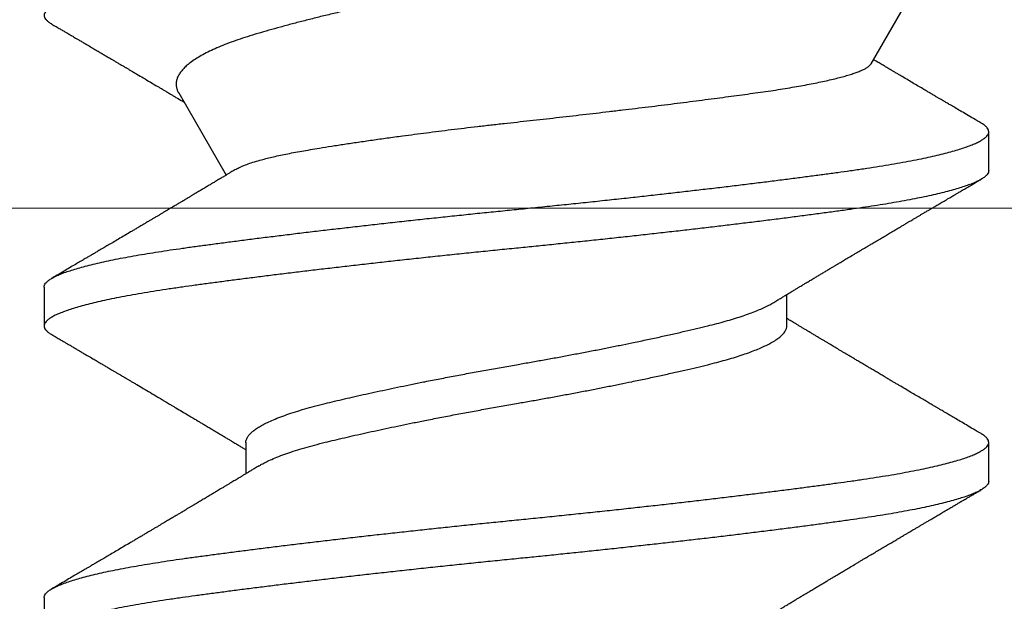
# Model space of a CAD drawing. Units: inches. Extents: x -34 to 537, y 20 to 654.
# Drawn here: x 80 to 80, y 105 to 105 of the extents above; entities that cross this region are included whole.
import ezdxf

# ---------------------------------------------------------------- set-up
doc = ezdxf.new("R2010")
doc.units = ezdxf.units.IN
doc.header["$LTSCALE"] = 0.5
doc.header["$MEASUREMENT"] = 0
doc.header["$PDSIZE"] = 1
doc.layers.get('Defpoints').update_dxf_attribs({"color": 251})
doc.layers.add('FHC ALUMINUM', color=1, linetype='Continuous')
doc.layers.add('FHC FASTENER', color=251, linetype='Continuous')
doc.styles.get("Standard").update_dxf_attribs({"font": 'arial.ttf'})
doc.dimstyles.get("Standard").update_dxf_attribs({"dimtxt": 0.18, "dimasz": 0.18, "dimexe": 0.18, "dimexo": 0.0625, "dimgap": 0.09, "dimtad": 0, "dimtih": 1, "dimtoh": 1, "dimdec": 4, "dimzin": 0, "dimdsep": 46, "dimtxsty": 'Standard', "dimcen": 0.09, "dimadec": 0, "dimazin": 0, "dimtfac": 1, "dimtdec": 4, "dimtofl": 0, "dimtmove": 0, "dimatfit": 3, "dimfxl": 1, "dimtolj": 1, "dimtzin": 0, "dimarcsym": 0})

# ---------------------------------------------------------------- blocks, each defined once
blk = doc.blocks.new('10X34PPHSMS')
for p, q in [((0.04102, 0.07132), (0.00111, 0.09436)), ((0.0625, 0.095), (0.05469, 0.095)), ((0.125, 0.095), (0.11719, 0.095)), ((0.09375, 0.05441), (0.08743, 0.05441)), ((0.11719, -0.05441), (0.12351, -0.05441)), ((0.04688, -0.06793), (0.06341, -0.05839)), ((0.08594, -0.095), (0.09375, -0.095)), ((0.14844, -0.095), (0.15625, -0.095))]:
    blk.add_line(p, q)
for points, knots in [([(0, 0.095), (0.00013, 0.09499), (0.00038, 0.09496), (0.00077, 0.09471), (0.00117, 0.09433), (0.00157, 0.09378), (0.00199, 0.09307), (0.00239, 0.09221), (0.0028, 0.09122), (0.00319, 0.09011), (0.00359, 0.08886), (0.00399, 0.08748), (0.00439, 0.08596), (0.00479, 0.0843), (0.00519, 0.08253), (0.00558, 0.08063), (0.00597, 0.07861), (0.00636, 0.0765), (0.00673, 0.0743), (0.0071, 0.07202), (0.00746, 0.06965), (0.00782, 0.06713), (0.00819, 0.06443), (0.00858, 0.06156), (0.00898, 0.05856), (0.00939, 0.05545), (0.0098, 0.05223), (0.01021, 0.04898), (0.01061, 0.0457), (0.01101, 0.0424), (0.01141, 0.03904), (0.01181, 0.03561), (0.01221, 0.03214), (0.0126, 0.02861), (0.013, 0.02505), (0.0134, 0.02146), (0.01379, 0.01784), (0.01417, 0.01424), (0.01454, 0.01065), (0.01491, 0.00709), (0.01527, 0.00354), (0.01563, -0.00009), (0.01601, -0.00382), (0.0164, -0.00766), (0.01679, -0.01151), (0.0172, -0.01536), (0.01761, -0.0192), (0.01802, -0.02295), (0.01842, -0.0266), (0.01882, -0.03015), (0.01922, -0.03366), (0.01962, -0.03711), (0.02002, -0.04051), (0.02042, -0.04384), (0.02081, -0.0471), (0.02121, -0.05029), (0.0216, -0.05338), (0.02198, -0.05637), (0.02236, -0.05924), (0.02272, -0.06199), (0.02308, -0.06464), (0.02345, -0.06726), (0.02382, -0.06984), (0.02421, -0.07239), (0.02461, -0.07484), (0.02501, -0.07717), (0.02542, -0.07938), (0.02583, -0.08143), (0.02623, -0.08332), (0.02663, -0.08504), (0.02703, -0.08663), (0.02743, -0.0881), (0.02783, -0.08943), (0.02823, -0.09061), (0.02863, -0.09166), (0.02902, -0.09257), (0.02941, -0.09333), (0.02979, -0.09395), (0.03017, -0.09442), (0.03054, -0.09476), (0.0309, -0.09496), (0.03126, -0.09502), (0.03163, -0.09495), (0.03202, -0.09472), (0.03242, -0.09432), (0.03275, -0.0939), (0.03294, -0.09355), (0.033, -0.09345)], [0, 0, 0, 0, 0.012084, 0.024258, 0.03651, 0.048833, 0.061216, 0.073648, 0.085406, 0.09719, 0.10899, 0.120797, 0.132602, 0.144396, 0.15617, 0.167914, 0.179619, 0.191277, 0.202672, 0.214006, 0.22527, 0.236457, 0.248542, 0.260715, 0.272968, 0.285291, 0.297673, 0.310106, 0.321863, 0.333647, 0.345447, 0.357254, 0.36906, 0.380854, 0.392627, 0.404371, 0.416076, 0.427734, 0.43913, 0.450463, 0.461727, 0.472915, 0.484999, 0.497172, 0.509425, 0.521748, 0.534131, 0.546563, 0.558321, 0.570104, 0.581904, 0.593712, 0.605517, 0.617311, 0.629085, 0.640829, 0.652534, 0.664192, 0.675587, 0.686921, 0.698185, 0.709372, 0.721457, 0.73363, 0.745883, 0.758205, 0.770588, 0.78302, 0.794778, 0.806562, 0.818362, 0.830169, 0.841974, 0.853768, 0.865542, 0.877286, 0.888991, 0.900649, 0.912045, 0.923378, 0.934642, 0.94583, 0.957914, 0.970087, 0.98234, 0.994663, 1, 1, 1, 1]), ([(0.05294, 0.09347), (0.05263, 0.09295), (0.05205, 0.09196), (0.05123, 0.09056), (0.0505, 0.08932), (0.04986, 0.08824), (0.04932, 0.08731), (0.04889, 0.08658), (0.04857, 0.08603), (0.04833, 0.08563), (0.04814, 0.0853), (0.04798, 0.08503), (0.04783, 0.08478), (0.04765, 0.08447), (0.04738, 0.08402), (0.04701, 0.08338), (0.04654, 0.0826), (0.046, 0.08168), (0.04541, 0.08067), (0.04478, 0.0796), (0.04411, 0.07847), (0.04353, 0.0775), (0.04306, 0.0767), (0.04273, 0.07614), (0.04244, 0.07564), (0.04219, 0.07523), (0.04198, 0.07486), (0.04173, 0.07444), (0.04138, 0.07386), (0.04095, 0.07313), (0.04053, 0.07243), (0.04027, 0.07198), (0.04017, 0.07181)], [0, 0, 0, 0, 0.071857, 0.136418, 0.193691, 0.243685, 0.286405, 0.321856, 0.344615, 0.362891, 0.377213, 0.389856, 0.401083, 0.410893, 0.433585, 0.463063, 0.499326, 0.542265, 0.590096, 0.638565, 0.690722, 0.746563, 0.774164, 0.801214, 0.824288, 0.843223, 0.858021, 0.875307, 0.901695, 0.938411, 0.976112, 1, 1, 1, 1]), ([(0.08594, -0.095), (0.08581, -0.09499), (0.08556, -0.09496), (0.08517, -0.09471), (0.08477, -0.09433), (0.08436, -0.09378), (0.08395, -0.09307), (0.08354, -0.09221), (0.08314, -0.09122), (0.08274, -0.09011), (0.08234, -0.08886), (0.08194, -0.08748), (0.08154, -0.08596), (0.08115, -0.0843), (0.08075, -0.08253), (0.08035, -0.08063), (0.07996, -0.07861), (0.07958, -0.0765), (0.07921, -0.0743), (0.07884, -0.07202), (0.07848, -0.06965), (0.07812, -0.06716), (0.07776, -0.06456), (0.07739, -0.06181), (0.07701, -0.05896), (0.07662, -0.05599), (0.07623, -0.05293), (0.07583, -0.04976), (0.07543, -0.04651), (0.07502, -0.04317), (0.07462, -0.03978), (0.07422, -0.03635), (0.07382, -0.03288), (0.07342, -0.02937), (0.07302, -0.02579), (0.07262, -0.02215), (0.07222, -0.01847), (0.07183, -0.01477), (0.07144, -0.01107), (0.07105, -0.00737), (0.07068, -0.00368), (0.07031, 0.00005), (0.06993, 0.00382), (0.06954, 0.00766), (0.06914, 0.01151), (0.06874, 0.01536), (0.06833, 0.0192), (0.06792, 0.02295), (0.06752, 0.0266), (0.06712, 0.03015), (0.06672, 0.03366), (0.06632, 0.03711), (0.06592, 0.04051), (0.06552, 0.04384), (0.06512, 0.0471), (0.06473, 0.05029), (0.06434, 0.05338), (0.06396, 0.05637), (0.06358, 0.05924), (0.06321, 0.06199), (0.06285, 0.06464), (0.06249, 0.06726), (0.06212, 0.06984), (0.06173, 0.07239), (0.06133, 0.07484), (0.06093, 0.07717), (0.06051, 0.07938), (0.06011, 0.08143), (0.0597, 0.08332), (0.05931, 0.08504), (0.05891, 0.08663), (0.05851, 0.0881), (0.05811, 0.08943), (0.05771, 0.09061), (0.05731, 0.09166), (0.05692, 0.09257), (0.05653, 0.09333), (0.05614, 0.09395), (0.05577, 0.09442), (0.0554, 0.09476), (0.05504, 0.09496), (0.05468, 0.09502), (0.05431, 0.09495), (0.05392, 0.09472), (0.05352, 0.09432), (0.05319, 0.0939), (0.05299, 0.09355), (0.05294, 0.09345)], [0, 0, 0, 0, 0.012084, 0.024258, 0.03651, 0.048833, 0.061216, 0.073648, 0.085406, 0.097189, 0.10899, 0.120797, 0.132602, 0.144396, 0.15617, 0.167914, 0.179619, 0.191277, 0.202672, 0.214006, 0.22527, 0.236457, 0.248017, 0.259658, 0.271373, 0.283154, 0.295031, 0.306955, 0.318918, 0.33091, 0.342921, 0.354727, 0.366534, 0.37833, 0.390109, 0.402099, 0.414051, 0.425955, 0.437802, 0.449583, 0.46129, 0.472914, 0.484998, 0.497172, 0.509424, 0.521747, 0.53413, 0.546562, 0.55832, 0.570104, 0.581904, 0.593711, 0.605516, 0.61731, 0.629084, 0.640828, 0.652533, 0.664191, 0.675586, 0.68692, 0.698184, 0.709371, 0.721456, 0.733629, 0.745882, 0.758204, 0.770587, 0.783019, 0.794777, 0.806561, 0.818361, 0.830168, 0.841973, 0.853767, 0.865541, 0.877285, 0.88899, 0.900648, 0.912043, 0.923377, 0.934641, 0.945828, 0.957913, 0.970086, 0.982339, 0.994661, 1, 1, 1, 1]), ([(0.0625, 0.095), (0.06263, 0.09499), (0.06288, 0.09496), (0.06327, 0.09471), (0.06367, 0.09433), (0.06407, 0.09378), (0.06449, 0.09307), (0.06489, 0.09221), (0.0653, 0.09122), (0.06569, 0.09011), (0.06609, 0.08886), (0.06649, 0.08748), (0.06689, 0.08596), (0.06729, 0.0843), (0.06769, 0.08253), (0.06808, 0.08063), (0.06847, 0.07861), (0.06886, 0.0765), (0.06923, 0.0743), (0.0696, 0.07202), (0.06996, 0.06965), (0.07032, 0.06713), (0.07069, 0.06443), (0.07108, 0.06156), (0.07148, 0.05856), (0.07189, 0.05545), (0.0723, 0.05223), (0.07271, 0.04898), (0.07311, 0.0457), (0.07351, 0.0424), (0.07391, 0.03904), (0.07431, 0.03561), (0.07471, 0.03214), (0.0751, 0.02861), (0.0755, 0.02505), (0.0759, 0.02146), (0.07629, 0.01784), (0.07667, 0.01424), (0.07704, 0.01065), (0.07741, 0.00709), (0.07777, 0.00354), (0.07813, -0.00009), (0.07851, -0.00382), (0.0789, -0.00766), (0.07929, -0.01151), (0.0797, -0.01536), (0.08011, -0.0192), (0.08052, -0.02295), (0.08092, -0.0266), (0.08132, -0.03015), (0.08172, -0.03366), (0.08212, -0.03711), (0.08252, -0.04051), (0.08292, -0.04384), (0.08331, -0.0471), (0.08371, -0.05029), (0.0841, -0.05338), (0.08448, -0.05637), (0.08486, -0.05924), (0.08522, -0.06199), (0.08558, -0.06464), (0.08595, -0.06726), (0.08632, -0.06984), (0.08671, -0.07239), (0.08711, -0.07484), (0.08751, -0.07717), (0.08792, -0.07938), (0.08833, -0.08143), (0.08873, -0.08332), (0.08913, -0.08504), (0.08953, -0.08663), (0.08993, -0.0881), (0.09033, -0.08943), (0.09073, -0.09061), (0.09113, -0.09166), (0.09152, -0.09257), (0.09191, -0.09333), (0.09229, -0.09395), (0.09267, -0.09442), (0.09304, -0.09476), (0.0934, -0.09496), (0.09376, -0.09502), (0.09413, -0.09495), (0.09452, -0.09472), (0.09492, -0.09432), (0.09525, -0.0939), (0.09544, -0.09355), (0.0955, -0.09345)], [0, 0, 0, 0, 0.012084, 0.024258, 0.03651, 0.048833, 0.061216, 0.073648, 0.085406, 0.09719, 0.10899, 0.120797, 0.132602, 0.144396, 0.15617, 0.167914, 0.179619, 0.191277, 0.202672, 0.214006, 0.22527, 0.236457, 0.248542, 0.260715, 0.272968, 0.285291, 0.297673, 0.310106, 0.321863, 0.333647, 0.345447, 0.357254, 0.36906, 0.380854, 0.392627, 0.404371, 0.416076, 0.427734, 0.43913, 0.450463, 0.461727, 0.472915, 0.484999, 0.497172, 0.509425, 0.521748, 0.534131, 0.546563, 0.558321, 0.570104, 0.581904, 0.593712, 0.605517, 0.617311, 0.629085, 0.640829, 0.652534, 0.664192, 0.675587, 0.686921, 0.698185, 0.709372, 0.721457, 0.73363, 0.745883, 0.758205, 0.770588, 0.78302, 0.794778, 0.806562, 0.818362, 0.830169, 0.841974, 0.853768, 0.865542, 0.877286, 0.888991, 0.900649, 0.912045, 0.923378, 0.934642, 0.94583, 0.957914, 0.970087, 0.98234, 0.994663, 1, 1, 1, 1]), ([(0.08903, 0.05176), (0.08887, 0.05203), (0.08856, 0.05254), (0.08813, 0.05326), (0.08772, 0.05392), (0.08732, 0.05459), (0.0869, 0.05528), (0.0865, 0.05595), (0.08615, 0.05653), (0.08586, 0.057), (0.08564, 0.05738), (0.08544, 0.05771), (0.08522, 0.05807), (0.08492, 0.05858), (0.08452, 0.05923), (0.08408, 0.05997), (0.08366, 0.06066), (0.08327, 0.06132), (0.08288, 0.06197), (0.08249, 0.06262), (0.08212, 0.06324), (0.08176, 0.06385), (0.08138, 0.06449), (0.08095, 0.0652), (0.08046, 0.06602), (0.07991, 0.06695), (0.07939, 0.06782), (0.07894, 0.06859), (0.07858, 0.06919), (0.07825, 0.06973), (0.07798, 0.07019), (0.07778, 0.07053), (0.07763, 0.07079), (0.07748, 0.07103), (0.07731, 0.07133), (0.07708, 0.0717), (0.07673, 0.07229), (0.07628, 0.07306), (0.07574, 0.07397), (0.07522, 0.07484), (0.07473, 0.07568), (0.07426, 0.07647), (0.07384, 0.07718), (0.07349, 0.07778), (0.07322, 0.07823), (0.07303, 0.07855), (0.0729, 0.07877), (0.07275, 0.07902), (0.07256, 0.07935), (0.0723, 0.07979), (0.07199, 0.08031), (0.07168, 0.08084), (0.07137, 0.08136), (0.07105, 0.0819), (0.07072, 0.08247), (0.07036, 0.08308), (0.06999, 0.08371), (0.06958, 0.0844), (0.06912, 0.08518), (0.06862, 0.08604), (0.0681, 0.08691), (0.06762, 0.08772), (0.06722, 0.08841), (0.0669, 0.08896), (0.06668, 0.08933), (0.06652, 0.08959), (0.06639, 0.08982), (0.0662, 0.09014), (0.06594, 0.09058), (0.06562, 0.09114), (0.06522, 0.09181), (0.06476, 0.0926), (0.06443, 0.09316), (0.06425, 0.09347)], [0, 0, 0, 0, 0.0196784, 0.0366981, 0.0519645, 0.0679174, 0.0846918, 0.1022889, 0.1157649, 0.1270802, 0.1361919, 0.1431315, 0.1510627, 0.1616961, 0.1799814, 0.1983949, 0.2148105, 0.2298646, 0.2455659, 0.2619686, 0.2764905, 0.2903906, 0.3055174, 0.3225768, 0.3419669, 0.3643444, 0.3897235, 0.404336, 0.4195184, 0.4328586, 0.4437818, 0.4522861, 0.4572734, 0.4625733, 0.4697114, 0.4786885, 0.4894378, 0.512045, 0.5338016, 0.5547063, 0.5747579, 0.5939553, 0.6113506, 0.6258039, 0.6373105, 0.6436427, 0.6485131, 0.6535766, 0.6614772, 0.6722503, 0.6853891, 0.6984498, 0.7107153, 0.7221851, 0.7376579, 0.7514683, 0.7660652, 0.7826467, 0.8012142, 0.8217689, 0.8443124, 0.8637915, 0.880127, 0.8932909, 0.9032816, 0.9070872, 0.9119583, 0.9196286, 0.9300987, 0.9433696, 0.9594425, 0.9783187, 1, 1, 1, 1]), ([(0.11544, 0.09347), (0.11513, 0.09295), (0.11455, 0.09196), (0.11373, 0.09056), (0.113, 0.08932), (0.11236, 0.08824), (0.11182, 0.08731), (0.11139, 0.08658), (0.11107, 0.08603), (0.11083, 0.08563), (0.11064, 0.0853), (0.11048, 0.08503), (0.11033, 0.08478), (0.11015, 0.08447), (0.10988, 0.08402), (0.10951, 0.08338), (0.10904, 0.0826), (0.1085, 0.08168), (0.10791, 0.08067), (0.10728, 0.0796), (0.10661, 0.07847), (0.10603, 0.0775), (0.10556, 0.0767), (0.10523, 0.07614), (0.10494, 0.07564), (0.10469, 0.07523), (0.10448, 0.07486), (0.10423, 0.07444), (0.10388, 0.07386), (0.10345, 0.07313), (0.10298, 0.07234), (0.10251, 0.07155), (0.10203, 0.07074), (0.10154, 0.06991), (0.10105, 0.06909), (0.10061, 0.06835), (0.10029, 0.06781), (0.10008, 0.06745), (0.09995, 0.06724), (0.09984, 0.06706), (0.09975, 0.0669), (0.09965, 0.06673), (0.09952, 0.06652), (0.09934, 0.06621), (0.09908, 0.06578), (0.09878, 0.06527), (0.09847, 0.06475), (0.09817, 0.06426), (0.0979, 0.0638), (0.0976, 0.0633), (0.09728, 0.06277), (0.09695, 0.06222), (0.09664, 0.0617), (0.09635, 0.06121), (0.09604, 0.06069), (0.0957, 0.06013), (0.09534, 0.05952), (0.09498, 0.05893), (0.09465, 0.05837), (0.09434, 0.05786), (0.09403, 0.05734), (0.09371, 0.05681), (0.09338, 0.05626), (0.09307, 0.05575), (0.09284, 0.05538), (0.09269, 0.05512), (0.09257, 0.05492), (0.09243, 0.05468), (0.09232, 0.0545), (0.09226, 0.05441)], [0, 0, 0, 0, 0.039773, 0.075507, 0.107208, 0.13488, 0.158526, 0.178148, 0.190745, 0.20086, 0.208788, 0.215786, 0.222, 0.22743, 0.23999, 0.256306, 0.276378, 0.300145, 0.326619, 0.353447, 0.382316, 0.413224, 0.428501, 0.443473, 0.456244, 0.466725, 0.474916, 0.484484, 0.49909, 0.519412, 0.540279, 0.560421, 0.579838, 0.602452, 0.623997, 0.64334, 0.65931, 0.665384, 0.670779, 0.675495, 0.679532, 0.683017, 0.688086, 0.695505, 0.707128, 0.72111, 0.734536, 0.747157, 0.758975, 0.769989, 0.785676, 0.799675, 0.812571, 0.825581, 0.837618, 0.852067, 0.869014, 0.884401, 0.897642, 0.911913, 0.92392, 0.937587, 0.95281, 0.966405, 0.976862, 0.981806, 0.985976, 0.992455, 1, 1, 1, 1]), ([(0.14844, -0.095), (0.14831, -0.09499), (0.14806, -0.09496), (0.14767, -0.09471), (0.14727, -0.09433), (0.14686, -0.09378), (0.14645, -0.09307), (0.14604, -0.09221), (0.14564, -0.09122), (0.14524, -0.09011), (0.14484, -0.08886), (0.14444, -0.08748), (0.14404, -0.08596), (0.14365, -0.0843), (0.14325, -0.08253), (0.14285, -0.08063), (0.14246, -0.07861), (0.14208, -0.0765), (0.14171, -0.0743), (0.14134, -0.07202), (0.14098, -0.06965), (0.14062, -0.06716), (0.14026, -0.06456), (0.13989, -0.06181), (0.13951, -0.05896), (0.13912, -0.05599), (0.13873, -0.05293), (0.13833, -0.04976), (0.13793, -0.04651), (0.13752, -0.04317), (0.13712, -0.03978), (0.13672, -0.03635), (0.13632, -0.03288), (0.13592, -0.02937), (0.13552, -0.02579), (0.13512, -0.02215), (0.13472, -0.01847), (0.13433, -0.01477), (0.13394, -0.01107), (0.13355, -0.00737), (0.13318, -0.00368), (0.13281, 0.00005), (0.13243, 0.00382), (0.13204, 0.00766), (0.13164, 0.01151), (0.13124, 0.01536), (0.13083, 0.0192), (0.13042, 0.02295), (0.13002, 0.0266), (0.12962, 0.03015), (0.12922, 0.03366), (0.12882, 0.03711), (0.12842, 0.04051), (0.12802, 0.04384), (0.12762, 0.0471), (0.12723, 0.05029), (0.12684, 0.05338), (0.12646, 0.05637), (0.12608, 0.05924), (0.12571, 0.06199), (0.12535, 0.06464), (0.12499, 0.06726), (0.12462, 0.06984), (0.12423, 0.07239), (0.12383, 0.07484), (0.12343, 0.07717), (0.12301, 0.07938), (0.12261, 0.08143), (0.1222, 0.08332), (0.12181, 0.08504), (0.12141, 0.08663), (0.12101, 0.0881), (0.12061, 0.08943), (0.12021, 0.09061), (0.11981, 0.09166), (0.11942, 0.09257), (0.11903, 0.09333), (0.11864, 0.09395), (0.11827, 0.09442), (0.1179, 0.09476), (0.11754, 0.09496), (0.11718, 0.09502), (0.11681, 0.09495), (0.11642, 0.09472), (0.11602, 0.09432), (0.11569, 0.0939), (0.11549, 0.09355), (0.11544, 0.09345)], [0, 0, 0, 0, 0.012084, 0.024258, 0.03651, 0.048833, 0.061216, 0.073648, 0.085406, 0.097189, 0.10899, 0.120797, 0.132602, 0.144396, 0.15617, 0.167914, 0.179619, 0.191277, 0.202672, 0.214006, 0.22527, 0.236457, 0.248017, 0.259658, 0.271373, 0.283154, 0.295031, 0.306955, 0.318918, 0.33091, 0.342921, 0.354727, 0.366534, 0.37833, 0.390109, 0.402099, 0.414051, 0.425955, 0.437802, 0.449583, 0.46129, 0.472914, 0.484998, 0.497172, 0.509424, 0.521747, 0.53413, 0.546562, 0.55832, 0.570104, 0.581904, 0.593711, 0.605516, 0.61731, 0.629084, 0.640828, 0.652533, 0.664191, 0.675586, 0.68692, 0.698184, 0.709371, 0.721456, 0.733629, 0.745882, 0.758204, 0.770587, 0.783019, 0.794777, 0.806561, 0.818361, 0.830168, 0.841973, 0.853767, 0.865541, 0.877285, 0.88899, 0.900648, 0.912043, 0.923377, 0.934641, 0.945828, 0.957913, 0.970086, 0.982339, 0.994661, 1, 1, 1, 1]), ([(0.125, 0.095), (0.12513, 0.09499), (0.12538, 0.09496), (0.12577, 0.09471), (0.12617, 0.09433), (0.12657, 0.09378), (0.12699, 0.09307), (0.12739, 0.09221), (0.1278, 0.09122), (0.12819, 0.09011), (0.12859, 0.08886), (0.12899, 0.08748), (0.12939, 0.08596), (0.12979, 0.0843), (0.13019, 0.08253), (0.13058, 0.08063), (0.13097, 0.07861), (0.13136, 0.0765), (0.13173, 0.0743), (0.1321, 0.07202), (0.13246, 0.06965), (0.13282, 0.06713), (0.13319, 0.06443), (0.13358, 0.06156), (0.13398, 0.05856), (0.13439, 0.05545), (0.1348, 0.05223), (0.13521, 0.04898), (0.13561, 0.0457), (0.13601, 0.0424), (0.13641, 0.03904), (0.13681, 0.03561), (0.13721, 0.03214), (0.1376, 0.02861), (0.138, 0.02505), (0.1384, 0.02146), (0.13879, 0.01784), (0.13917, 0.01424), (0.13954, 0.01065), (0.13991, 0.00709), (0.14027, 0.00354), (0.14063, -0.00009), (0.14101, -0.00382), (0.1414, -0.00766), (0.14179, -0.01151), (0.1422, -0.01536), (0.14261, -0.0192), (0.14302, -0.02295), (0.14342, -0.0266), (0.14382, -0.03015), (0.14422, -0.03366), (0.14462, -0.03711), (0.14502, -0.04051), (0.14542, -0.04384), (0.14581, -0.0471), (0.14621, -0.05029), (0.1466, -0.05338), (0.14698, -0.05637), (0.14736, -0.05924), (0.14772, -0.06199), (0.14808, -0.06464), (0.14845, -0.06726), (0.14882, -0.06984), (0.14921, -0.07239), (0.14961, -0.07484), (0.15001, -0.07717), (0.15042, -0.07938), (0.15083, -0.08143), (0.15123, -0.08332), (0.15163, -0.08504), (0.15203, -0.08663), (0.15243, -0.0881), (0.15283, -0.08943), (0.15323, -0.09061), (0.15363, -0.09166), (0.15402, -0.09257), (0.15441, -0.09333), (0.15479, -0.09395), (0.15517, -0.09442), (0.15554, -0.09476), (0.1559, -0.09496), (0.15626, -0.09502), (0.15663, -0.09495), (0.15702, -0.09472), (0.15742, -0.09432), (0.15775, -0.0939), (0.15794, -0.09355), (0.158, -0.09345)], [0, 0, 0, 0, 0.012084, 0.024258, 0.03651, 0.048833, 0.061216, 0.073648, 0.085406, 0.09719, 0.10899, 0.120797, 0.132602, 0.144396, 0.15617, 0.167914, 0.179619, 0.191277, 0.202672, 0.214006, 0.22527, 0.236457, 0.248542, 0.260715, 0.272968, 0.285291, 0.297673, 0.310106, 0.321863, 0.333647, 0.345447, 0.357254, 0.36906, 0.380854, 0.392627, 0.404371, 0.416076, 0.427734, 0.43913, 0.450463, 0.461727, 0.472915, 0.484999, 0.497172, 0.509425, 0.521748, 0.534131, 0.546563, 0.558321, 0.570104, 0.581904, 0.593712, 0.605517, 0.617311, 0.629085, 0.640829, 0.652534, 0.664192, 0.675587, 0.686921, 0.698185, 0.709372, 0.721457, 0.73363, 0.745883, 0.758205, 0.770588, 0.78302, 0.794778, 0.806562, 0.818362, 0.830169, 0.841974, 0.853768, 0.865542, 0.877286, 0.888991, 0.900649, 0.912045, 0.923378, 0.934642, 0.94583, 0.957914, 0.970087, 0.98234, 0.994663, 1, 1, 1, 1]), ([(0.15153, 0.05176), (0.15137, 0.05203), (0.15106, 0.05254), (0.15063, 0.05326), (0.15022, 0.05392), (0.14982, 0.05459), (0.1494, 0.05528), (0.149, 0.05595), (0.14865, 0.05653), (0.14836, 0.057), (0.14814, 0.05738), (0.14794, 0.05771), (0.14772, 0.05807), (0.14742, 0.05858), (0.14702, 0.05923), (0.14658, 0.05997), (0.14616, 0.06066), (0.14577, 0.06132), (0.14538, 0.06197), (0.14499, 0.06262), (0.14462, 0.06324), (0.14426, 0.06385), (0.14388, 0.06449), (0.14345, 0.0652), (0.14296, 0.06602), (0.14241, 0.06695), (0.14189, 0.06782), (0.14144, 0.06859), (0.14108, 0.06919), (0.14075, 0.06973), (0.14048, 0.07019), (0.14028, 0.07053), (0.14013, 0.07079), (0.13998, 0.07103), (0.13981, 0.07133), (0.13958, 0.0717), (0.13923, 0.07229), (0.13878, 0.07306), (0.13824, 0.07397), (0.13772, 0.07484), (0.13723, 0.07568), (0.13676, 0.07647), (0.13634, 0.07718), (0.13599, 0.07778), (0.13572, 0.07823), (0.13553, 0.07855), (0.1354, 0.07877), (0.13525, 0.07902), (0.13506, 0.07935), (0.1348, 0.07979), (0.13449, 0.08031), (0.13418, 0.08084), (0.13387, 0.08136), (0.13355, 0.0819), (0.13322, 0.08247), (0.13286, 0.08308), (0.13249, 0.08371), (0.13208, 0.0844), (0.13162, 0.08518), (0.13112, 0.08604), (0.1306, 0.08691), (0.13012, 0.08772), (0.12972, 0.08841), (0.1294, 0.08896), (0.12918, 0.08933), (0.12902, 0.08959), (0.12889, 0.08982), (0.1287, 0.09014), (0.12844, 0.09058), (0.12812, 0.09114), (0.12772, 0.09181), (0.12726, 0.0926), (0.12693, 0.09316), (0.12675, 0.09347)], [0, 0, 0, 0, 0.019678, 0.036698, 0.051964, 0.067917, 0.084692, 0.102289, 0.115765, 0.12708, 0.136192, 0.143131, 0.151063, 0.161696, 0.179981, 0.198395, 0.214811, 0.229865, 0.245566, 0.261969, 0.27649, 0.290391, 0.305517, 0.322577, 0.341967, 0.364344, 0.389723, 0.404336, 0.419518, 0.432859, 0.443782, 0.452286, 0.457273, 0.462573, 0.469711, 0.478689, 0.489438, 0.512045, 0.533802, 0.554706, 0.574758, 0.593955, 0.611351, 0.625804, 0.63731, 0.643643, 0.648513, 0.653577, 0.661477, 0.67225, 0.685389, 0.69845, 0.710715, 0.722185, 0.737658, 0.751468, 0.766065, 0.782647, 0.801214, 0.821769, 0.844312, 0.863792, 0.880127, 0.893291, 0.903282, 0.907087, 0.911958, 0.919629, 0.930099, 0.94337, 0.959442, 0.978319, 1, 1, 1, 1]), ([(0.00267, 0.09189), (0.00283, 0.09162), (0.00316, 0.09104), (0.00369, 0.09), (0.00427, 0.08874), (0.00487, 0.08729), (0.00551, 0.08564), (0.00614, 0.08385), (0.00679, 0.0819), (0.00744, 0.07979), (0.0081, 0.07752), (0.00876, 0.0751), (0.00941, 0.07258), (0.01005, 0.06995), (0.01068, 0.06724), (0.0113, 0.0644), (0.01192, 0.06143), (0.01256, 0.05832), (0.01321, 0.05507), (0.01388, 0.05171), (0.01455, 0.04834), (0.0152, 0.04497), (0.01585, 0.04162), (0.0165, 0.0382), (0.01716, 0.03469), (0.01784, 0.0311), (0.01852, 0.02743), (0.0192, 0.02371), (0.01988, 0.02003), (0.02053, 0.01642), (0.02117, 0.01287), (0.0218, 0.0093), (0.02244, 0.0057), (0.02308, 0.00207), (0.02371, -0.00158), (0.02436, -0.00522), (0.02501, -0.00876), (0.02566, -0.0122), (0.0263, -0.01553), (0.02695, -0.01883), (0.02762, -0.0221), (0.0283, -0.02534), (0.029, -0.02854), (0.0297, -0.03167), (0.03038, -0.03464), (0.03104, -0.03743), (0.03168, -0.04005), (0.03233, -0.0426), (0.03297, -0.04508), (0.03362, -0.04748), (0.03427, -0.0498), (0.03491, -0.05202), (0.03554, -0.0541), (0.03618, -0.05603), (0.03682, -0.05781), (0.03747, -0.05947), (0.03814, -0.06102), (0.03883, -0.06243), (0.03953, -0.06372), (0.04024, -0.06486), (0.04093, -0.06581), (0.0416, -0.06659), (0.04224, -0.06721), (0.04288, -0.06771), (0.04353, -0.06809), (0.04419, -0.06834), (0.04485, -0.06846), (0.0455, -0.06844), (0.04615, -0.06828), (0.0466, -0.06811), (0.04684, -0.06795), (0.04688, -0.06793)], [0, 0, 0, 0, 0.01191, 0.026111, 0.040312, 0.056169, 0.072026, 0.087993, 0.10396, 0.120272, 0.136584, 0.153015, 0.169446, 0.185347, 0.201247, 0.217259, 0.23327, 0.249655, 0.266041, 0.282568, 0.299095, 0.314354, 0.329612, 0.344984, 0.360355, 0.376085, 0.391815, 0.407669, 0.423523, 0.438296, 0.45307, 0.467946, 0.482822, 0.498029, 0.513236, 0.528566, 0.543895, 0.558311, 0.572726, 0.587254, 0.601782, 0.616665, 0.631548, 0.646555, 0.661561, 0.675204, 0.688848, 0.702586, 0.716324, 0.73036, 0.744397, 0.758538, 0.772678, 0.786249, 0.799821, 0.813504, 0.827188, 0.841225, 0.855263, 0.869423, 0.883584, 0.896094, 0.908605, 0.921203, 0.9338, 0.946669, 0.959538, 0.972501, 0.985464, 0.99802, 1, 1, 1, 1]), ([(0.06231, -0.05654), (0.06224, -0.05643), (0.06203, -0.05609), (0.06167, -0.05532), (0.06125, -0.05427), (0.06082, -0.05302), (0.06044, -0.05173), (0.06009, -0.05043), (0.05978, -0.04918), (0.05948, -0.04783), (0.05918, -0.04638), (0.05888, -0.04483), (0.05858, -0.04319), (0.05828, -0.04146), (0.05795, -0.03946), (0.05758, -0.03718), (0.05718, -0.03458), (0.05677, -0.03185), (0.05635, -0.02899), (0.05593, -0.02601), (0.05554, -0.02318), (0.05519, -0.02054), (0.05488, -0.0181), (0.05456, -0.01562), (0.05425, -0.01308), (0.05394, -0.0105), (0.05362, -0.00785), (0.05331, -0.00518), (0.05301, -0.00252), (0.05272, 0.00012), (0.05243, 0.00274), (0.05214, 0.00537), (0.05184, 0.00802), (0.05154, 0.01068), (0.05123, 0.01335), (0.05092, 0.01601), (0.05061, 0.01867), (0.05029, 0.02132), (0.04997, 0.02396), (0.04966, 0.02657), (0.04934, 0.02916), (0.04902, 0.03173), (0.0487, 0.03427), (0.04838, 0.03676), (0.04807, 0.03918), (0.04776, 0.04151), (0.04746, 0.04376), (0.04716, 0.04594), (0.04687, 0.04807), (0.04658, 0.05014), (0.04628, 0.05215), (0.04597, 0.05408), (0.04566, 0.05591), (0.04536, 0.05765), (0.04505, 0.0593), (0.04473, 0.06085), (0.04442, 0.06232), (0.0441, 0.0637), (0.04378, 0.06498), (0.04347, 0.06615), (0.04315, 0.06721), (0.04283, 0.06815), (0.04252, 0.06898), (0.04222, 0.06969), (0.04191, 0.07029), (0.0416, 0.07076), (0.0413, 0.07112), (0.04111, 0.07125), (0.04102, 0.07132)], [0, 0, 0, 0, 0.009121, 0.02655, 0.044462, 0.062388, 0.080301, 0.093619, 0.106938, 0.120349, 0.13376, 0.14746, 0.161161, 0.174958, 0.188755, 0.20679, 0.224837, 0.242871, 0.261385, 0.279914, 0.298428, 0.312484, 0.326539, 0.340692, 0.354846, 0.369307, 0.383769, 0.398337, 0.412905, 0.426949, 0.440993, 0.455127, 0.469262, 0.483675, 0.498089, 0.512597, 0.527106, 0.541805, 0.556504, 0.571303, 0.586103, 0.60122, 0.616337, 0.631564, 0.646791, 0.661584, 0.676376, 0.691272, 0.706167, 0.721374, 0.736581, 0.75189, 0.767198, 0.782347, 0.797496, 0.812745, 0.827994, 0.843557, 0.85912, 0.874792, 0.890464, 0.905999, 0.921534, 0.937177, 0.952821, 0.968804, 0.984787, 1, 1, 1, 1]), ([(0.1219, -0.05174), (0.1218, -0.05158), (0.12154, -0.05115), (0.12111, -0.05031), (0.12058, -0.04917), (0.12001, -0.04781), (0.11943, -0.04622), (0.11885, -0.04448), (0.11828, -0.04261), (0.11773, -0.04061), (0.11721, -0.03859), (0.11673, -0.03658), (0.11626, -0.03458), (0.11578, -0.03248), (0.11528, -0.03029), (0.11479, -0.02803), (0.11429, -0.0257), (0.11379, -0.02333), (0.11329, -0.02089), (0.11276, -0.01825), (0.1122, -0.0154), (0.11161, -0.01234), (0.11104, -0.00926), (0.11047, -0.00617), (0.10991, -0.00308), (0.1094, -0.00015), (0.10892, 0.00263), (0.10844, 0.00527), (0.10796, 0.00792), (0.10747, 0.01056), (0.10698, 0.01317), (0.10648, 0.01575), (0.10598, 0.01828), (0.10548, 0.02076), (0.10495, 0.02336), (0.10439, 0.02603), (0.1038, 0.02876), (0.10322, 0.03138), (0.10265, 0.03388), (0.1021, 0.03625), (0.10159, 0.03838), (0.1011, 0.0403), (0.10063, 0.04203), (0.10015, 0.04367), (0.09966, 0.04522), (0.09916, 0.04666), (0.09867, 0.04797), (0.09817, 0.04917), (0.09767, 0.05026), (0.09714, 0.05128), (0.09658, 0.05221), (0.09599, 0.05302), (0.09541, 0.05364), (0.09484, 0.05408), (0.09429, 0.05435), (0.09393, 0.05439), (0.09375, 0.05441)], [0, 0, 0, 0, 0.010336, 0.027675, 0.045015, 0.065627, 0.086171, 0.106611, 0.126912, 0.14704, 0.166963, 0.18399, 0.20117, 0.218484, 0.23591, 0.253427, 0.270699, 0.288016, 0.305355, 0.322695, 0.343307, 0.363851, 0.384291, 0.404592, 0.42472, 0.444644, 0.461671, 0.478851, 0.496164, 0.51359, 0.531108, 0.54838, 0.565696, 0.583036, 0.600375, 0.620987, 0.641532, 0.661972, 0.682273, 0.702401, 0.722324, 0.739351, 0.756531, 0.773845, 0.791271, 0.808788, 0.82606, 0.843377, 0.860716, 0.878056, 0.898668, 0.919212, 0.939652, 0.959953, 0.980081, 1, 1, 1, 1]), ([(0.11719, -0.05441), (0.11719, -0.05441), (0.11703, -0.05443), (0.11673, -0.05435), (0.11626, -0.05417), (0.11578, -0.05385), (0.11528, -0.05339), (0.11479, -0.05281), (0.11429, -0.0521), (0.11379, -0.05127), (0.11329, -0.05031), (0.11276, -0.04917), (0.1122, -0.04781), (0.11161, -0.04622), (0.11104, -0.04448), (0.11047, -0.04261), (0.10991, -0.04061), (0.1094, -0.03859), (0.10892, -0.03658), (0.10844, -0.03458), (0.10796, -0.03248), (0.10747, -0.03029), (0.10698, -0.02803), (0.10648, -0.0257), (0.10598, -0.02333), (0.10548, -0.02089), (0.10495, -0.01825), (0.10439, -0.0154), (0.1038, -0.01234), (0.10322, -0.00926), (0.10265, -0.00617), (0.1021, -0.00308), (0.10159, -0.00015), (0.1011, 0.00263), (0.10063, 0.00527), (0.10015, 0.00792), (0.09966, 0.01056), (0.09916, 0.01317), (0.09867, 0.01575), (0.09817, 0.01828), (0.09767, 0.02076), (0.09714, 0.02336), (0.09658, 0.02603), (0.09599, 0.02876), (0.09541, 0.03138), (0.09484, 0.03388), (0.09429, 0.03625), (0.09378, 0.03838), (0.09329, 0.0403), (0.09282, 0.04203), (0.09234, 0.04367), (0.09185, 0.04522), (0.09135, 0.04666), (0.09085, 0.04797), (0.09036, 0.04918), (0.08986, 0.05025), (0.08942, 0.05112), (0.08914, 0.05156), (0.08903, 0.05174)], [0, 0, 0, 0, 0.000008, 0.017036, 0.034216, 0.051529, 0.068955, 0.086473, 0.103744, 0.121061, 0.1384, 0.15574, 0.176352, 0.196896, 0.217337, 0.237637, 0.257765, 0.277689, 0.294716, 0.311896, 0.329209, 0.346636, 0.364153, 0.381425, 0.398741, 0.416081, 0.433421, 0.454033, 0.474577, 0.495017, 0.515318, 0.535446, 0.555369, 0.572396, 0.589576, 0.60689, 0.624316, 0.641833, 0.659105, 0.676422, 0.693761, 0.711101, 0.731713, 0.752257, 0.772697, 0.792998, 0.813126, 0.833049, 0.850076, 0.867256, 0.88457, 0.901996, 0.919514, 0.936785, 0.954102, 0.971441, 0.988781, 1, 1, 1, 1]), ([(0.1219, -0.05176), (0.12207, -0.05203), (0.12237, -0.05253), (0.1228, -0.05323), (0.12315, -0.05382), (0.12344, -0.05429), (0.12366, -0.05466), (0.12381, -0.05491), (0.12393, -0.05511), (0.12405, -0.05531), (0.12419, -0.05554), (0.12437, -0.05584), (0.12459, -0.0562), (0.12484, -0.05661), (0.12508, -0.05702), (0.12536, -0.05748), (0.12565, -0.05796), (0.12596, -0.05847), (0.12626, -0.05897), (0.12663, -0.05959), (0.12704, -0.06027), (0.12746, -0.06098), (0.12787, -0.06166), (0.1283, -0.06239), (0.12869, -0.06303), (0.129, -0.06356), (0.12924, -0.06395), (0.12949, -0.06438), (0.12976, -0.06483), (0.13004, -0.0653), (0.13032, -0.06576), (0.13056, -0.06616), (0.13074, -0.06647), (0.13087, -0.06669), (0.13097, -0.06685), (0.13106, -0.067), (0.13116, -0.06717), (0.13133, -0.06745), (0.13159, -0.06789), (0.13195, -0.06849), (0.13237, -0.0692), (0.13283, -0.06997), (0.13325, -0.07068), (0.13361, -0.0713), (0.13393, -0.07182), (0.13425, -0.07236), (0.13457, -0.07292), (0.1349, -0.07346), (0.13519, -0.07395), (0.13543, -0.07436), (0.13561, -0.07467), (0.1358, -0.07498), (0.13601, -0.07534), (0.13629, -0.07581), (0.13662, -0.07637), (0.13698, -0.07698), (0.13748, -0.07782), (0.13808, -0.07884), (0.13878, -0.08002), (0.13942, -0.08111), (0.14, -0.08209), (0.14047, -0.08289), (0.14083, -0.0835), (0.14109, -0.08395), (0.14132, -0.08433), (0.1415, -0.08465), (0.14168, -0.08495), (0.14187, -0.08527), (0.1421, -0.08565), (0.14238, -0.08615), (0.14275, -0.08677), (0.14321, -0.08754), (0.14374, -0.08846), (0.14436, -0.08951), (0.14506, -0.0907), (0.14585, -0.09204), (0.1464, -0.09297), (0.14669, -0.09347)], [0, 0, 0, 0, 0.019567, 0.036442, 0.050622, 0.0621, 0.07075, 0.076782, 0.080643, 0.085129, 0.090724, 0.097429, 0.106755, 0.117208, 0.12704, 0.136058, 0.150132, 0.161625, 0.173063, 0.18616, 0.206336, 0.222235, 0.237534, 0.254915, 0.274721, 0.283661, 0.29321, 0.303368, 0.314136, 0.325514, 0.337334, 0.347405, 0.354507, 0.359572, 0.362848, 0.366297, 0.370334, 0.37496, 0.386856, 0.401457, 0.418741, 0.437523, 0.457161, 0.469454, 0.482062, 0.494983, 0.508219, 0.52177, 0.534099, 0.543713, 0.550609, 0.556971, 0.565698, 0.576837, 0.590389, 0.605669, 0.620611, 0.651026, 0.679249, 0.705276, 0.729089, 0.749865, 0.762317, 0.773047, 0.782053, 0.789551, 0.796056, 0.803579, 0.812286, 0.823799, 0.838874, 0.857311, 0.879111, 0.904276, 0.932811, 0.964718, 1, 1, 1, 1]), ([(0.0955, -0.09347), (0.09568, -0.09316), (0.09601, -0.0926), (0.09647, -0.09181), (0.09687, -0.09114), (0.09719, -0.09058), (0.09745, -0.09014), (0.09764, -0.08982), (0.09777, -0.08959), (0.09791, -0.08936), (0.09809, -0.08906), (0.09834, -0.08864), (0.09864, -0.08812), (0.09899, -0.08753), (0.09938, -0.08687), (0.09984, -0.08609), (0.10033, -0.08524), (0.10085, -0.08437), (0.1013, -0.0836), (0.10172, -0.08289), (0.10213, -0.08219), (0.10251, -0.08154), (0.10287, -0.08094), (0.10318, -0.08042), (0.10348, -0.07991), (0.10374, -0.07947), (0.10393, -0.07914), (0.10407, -0.07891), (0.10417, -0.07873), (0.10428, -0.07855), (0.10441, -0.07834), (0.10459, -0.07803), (0.10485, -0.07759), (0.10519, -0.07701), (0.1057, -0.07615), (0.10637, -0.07501), (0.10721, -0.0736), (0.10789, -0.07246), (0.10837, -0.07165), (0.10861, -0.07124), (0.1088, -0.07092), (0.10896, -0.07064), (0.10914, -0.07035), (0.10936, -0.06998), (0.10962, -0.06954), (0.10993, -0.06902), (0.11039, -0.06825), (0.11096, -0.06729), (0.1116, -0.0662), (0.11214, -0.0653), (0.1126, -0.06454), (0.11298, -0.06389), (0.11336, -0.06326), (0.11378, -0.06256), (0.11422, -0.06182), (0.11466, -0.06109), (0.11507, -0.0604), (0.11549, -0.0597), (0.11593, -0.05897), (0.11629, -0.05837), (0.11654, -0.05795), (0.1167, -0.05769), (0.11685, -0.05744), (0.11702, -0.05716), (0.11722, -0.05682), (0.11751, -0.05635), (0.11786, -0.05576), (0.11827, -0.05509), (0.11854, -0.05464), (0.11868, -0.05441), (0.11868, -0.05441)], [0, 0, 0, 0, 0.0231592, 0.0433221, 0.0604905, 0.074666, 0.0858498, 0.0940429, 0.0992461, 0.1033111, 0.1118063, 0.1225782, 0.135626, 0.1509486, 0.1684416, 0.1857947, 0.2108566, 0.2332229, 0.2528956, 0.2699017, 0.2872178, 0.3068865, 0.3195779, 0.3330851, 0.3470937, 0.3588863, 0.3666628, 0.3723933, 0.3763073, 0.3806796, 0.3860933, 0.3925481, 0.4047941, 0.4196086, 0.4369417, 0.4707118, 0.5068542, 0.5453638, 0.5584557, 0.5690006, 0.5769276, 0.5828258, 0.5902534, 0.5996182, 0.611033, 0.6244964, 0.6389927, 0.6707133, 0.6984102, 0.722092, 0.7404751, 0.7567938, 0.7715781, 0.7896462, 0.8100026, 0.8292473, 0.8452792, 0.8632567, 0.8829841, 0.9013886, 0.9095928, 0.9157798, 0.9215206, 0.9287121, 0.9373572, 0.9474546, 0.9652115, 0.982721, 0.9994462, 1, 1, 1, 1]), ([(0.0623, -0.05655), (0.06232, -0.05657), (0.06241, -0.05673), (0.06258, -0.05702), (0.06286, -0.05748), (0.06315, -0.05796), (0.06346, -0.05847), (0.06376, -0.05897), (0.06413, -0.05959), (0.06454, -0.06027), (0.06496, -0.06098), (0.06537, -0.06166), (0.0658, -0.06239), (0.06619, -0.06303), (0.0665, -0.06356), (0.06674, -0.06395), (0.06699, -0.06438), (0.06726, -0.06483), (0.06754, -0.0653), (0.06782, -0.06576), (0.06806, -0.06616), (0.06824, -0.06647), (0.06837, -0.06669), (0.06847, -0.06685), (0.06856, -0.067), (0.06866, -0.06717), (0.06883, -0.06745), (0.06909, -0.06789), (0.06945, -0.06849), (0.06987, -0.0692), (0.07033, -0.06997), (0.07075, -0.07068), (0.07111, -0.0713), (0.07143, -0.07182), (0.07175, -0.07236), (0.07207, -0.07292), (0.0724, -0.07346), (0.07269, -0.07395), (0.07293, -0.07436), (0.07311, -0.07467), (0.0733, -0.07498), (0.07351, -0.07534), (0.07379, -0.07581), (0.07412, -0.07637), (0.07448, -0.07698), (0.07498, -0.07782), (0.07558, -0.07884), (0.07628, -0.08002), (0.07692, -0.08111), (0.0775, -0.08209), (0.07797, -0.08289), (0.07833, -0.0835), (0.07859, -0.08395), (0.07882, -0.08433), (0.079, -0.08465), (0.07918, -0.08495), (0.07937, -0.08527), (0.0796, -0.08565), (0.07988, -0.08615), (0.08025, -0.08677), (0.08071, -0.08754), (0.08124, -0.08846), (0.08186, -0.08951), (0.08256, -0.0907), (0.08335, -0.09204), (0.0839, -0.09297), (0.08419, -0.09347)], [0, 0, 0, 0, 0.002023, 0.013139, 0.023333, 0.039244, 0.052236, 0.065166, 0.079972, 0.10278, 0.120754, 0.138049, 0.157698, 0.180088, 0.190194, 0.200989, 0.212473, 0.224646, 0.237509, 0.250871, 0.262256, 0.270285, 0.27601, 0.279714, 0.283613, 0.288177, 0.293406, 0.306854, 0.323361, 0.3429, 0.364132, 0.386333, 0.40023, 0.414482, 0.42909, 0.444053, 0.459372, 0.473309, 0.484177, 0.491974, 0.499165, 0.509032, 0.521624, 0.536944, 0.554217, 0.57111, 0.605493, 0.637398, 0.666821, 0.693741, 0.717228, 0.731305, 0.743434, 0.753616, 0.762093, 0.769445, 0.777951, 0.787793, 0.800809, 0.817851, 0.838693, 0.863337, 0.891787, 0.924044, 0.960114, 1, 1, 1, 1]), ([(0.033, -0.09347), (0.03318, -0.09316), (0.03351, -0.0926), (0.03397, -0.09181), (0.03437, -0.09114), (0.03469, -0.09058), (0.03495, -0.09014), (0.03514, -0.08982), (0.03527, -0.08959), (0.03541, -0.08936), (0.03559, -0.08906), (0.03584, -0.08864), (0.03614, -0.08812), (0.03649, -0.08753), (0.03688, -0.08687), (0.03734, -0.08609), (0.03783, -0.08524), (0.03835, -0.08437), (0.0388, -0.0836), (0.03922, -0.08289), (0.03963, -0.08219), (0.04001, -0.08154), (0.04037, -0.08094), (0.04068, -0.08042), (0.04098, -0.07991), (0.04124, -0.07947), (0.04143, -0.07914), (0.04157, -0.07891), (0.04167, -0.07873), (0.04178, -0.07855), (0.04191, -0.07834), (0.04209, -0.07803), (0.04235, -0.07759), (0.04269, -0.07701), (0.0432, -0.07615), (0.04387, -0.07501), (0.04471, -0.0736), (0.04539, -0.07246), (0.04587, -0.07165), (0.04611, -0.07124), (0.0463, -0.07092), (0.04646, -0.07064), (0.04664, -0.07035), (0.04686, -0.06998), (0.04712, -0.06954), (0.04743, -0.06902), (0.04789, -0.06825), (0.04831, -0.06753), (0.04863, -0.067), (0.0487, -0.06688)], [0, 0, 0, 0, 0.034075, 0.063741, 0.089001, 0.109858, 0.126313, 0.138368, 0.146023, 0.152004, 0.164503, 0.180352, 0.19955, 0.222094, 0.247832, 0.273364, 0.310239, 0.343147, 0.372092, 0.397113, 0.422591, 0.45153, 0.470203, 0.490076, 0.510688, 0.528038, 0.53948, 0.547911, 0.55367, 0.560103, 0.568069, 0.577566, 0.595583, 0.61738, 0.642883, 0.69257, 0.745747, 0.802407, 0.82167, 0.837185, 0.848848, 0.857526, 0.868454, 0.882233, 0.899028, 0.918837, 0.940166, 0.986837, 1, 1, 1, 1])]:
    blk.add_open_spline(points, degree=3, knots=knots)
blk = doc.blocks.new('*D4499')
at = {"color": 0, "lineweight": -2, "transparency": 16777216}
for p, q in [((79.93352, 128.92721), (72.93656, 128.92721)), ((73.20656, 128.65721), (73.20656, 115.57744)), ((73.20656, 101.49718), (73.20656, 114.57695)), ((77.43352, 101.22718), (72.93656, 101.22718))]:
    blk.add_line(p, q, dxfattribs=at)
at = {"color": 0, "transparency": 16777216}
for points in [[(73.16156, 128.65721), (73.25156, 128.65721), (73.20656, 128.92721)], [(73.16156, 101.49718), (73.25156, 101.49718), (73.20656, 101.22718)]]:
    blk.add_solid(points, dxfattribs=at)
at = {"layer": 'Defpoints', "color": 0, "transparency": 16777216}
for p in [(73.20656, 128.92721), (80.02727, 128.92721), (77.52727, 101.22718)]:
    blk.add_point(p, dxfattribs=at)
at = {"color": 0, "lineweight": 5, "transparency": 16777216, "insert": (73.20656, 115.07719), "char_height": 0.27, "attachment_point": 5}
blk.add_mtext('\\A1;42"\\PTYP. POST HEIGHT', dxfattribs=at)

msp = doc.modelspace()

# ---------------------------------------------------------------- linework, layer by layer
at = {"layer": 'FHC ALUMINUM', "lineweight": 5, "transparency": 33554687}
msp.add_lwpolyline([(79.22227, 104.33189), (79.22227, 105.75312, -0.307324), (79.24183, 105.78193), (79.44723, 105.86353, -0.529843), (79.48968, 105.83472), (79.48968, 105.48382, 0.414214), (79.57472, 105.39878), (80.47983, 105.39878, 0.414214), (80.56487, 105.48382), (80.56487, 105.83472, -0.529843), (80.60731, 105.86353), (80.81272, 105.78193, -0.307324), (80.83227, 105.75312), (80.83227, 104.33189)], format="xyb", dxfattribs=at)

# ---------------------------------------------------------------- block references
at = {"layer": 'FHC FASTENER', "lineweight": 5, "transparency": 33554687, "rotation": 270}
msp.add_blockref('10X34PPHSMS', (80.02727, 105.46886), dxfattribs=at)

# ---------------------------------------------------------------- dimensions: what is measured, and where the dimension line sits
at = {"lineweight": 5, "transparency": 33554687}
dim = msp.add_linear_dim(base=(73.20656, 128.92721), p1=(77.52727, 101.22718), p2=(80.02727, 128.92721), angle=90, text='42"\\PTYP. POST HEIGHT', dimstyle='Standard', override={"dimscale": 1.5, "dimlunit": 4}, dxfattribs=at)
dim.commit()
dim.dimension.update_dxf_attribs({"geometry": '*D4499', "text_midpoint": (73.20656, 115.07719), "dimtype": 160})

doc.saveas('drawing.dxf')
